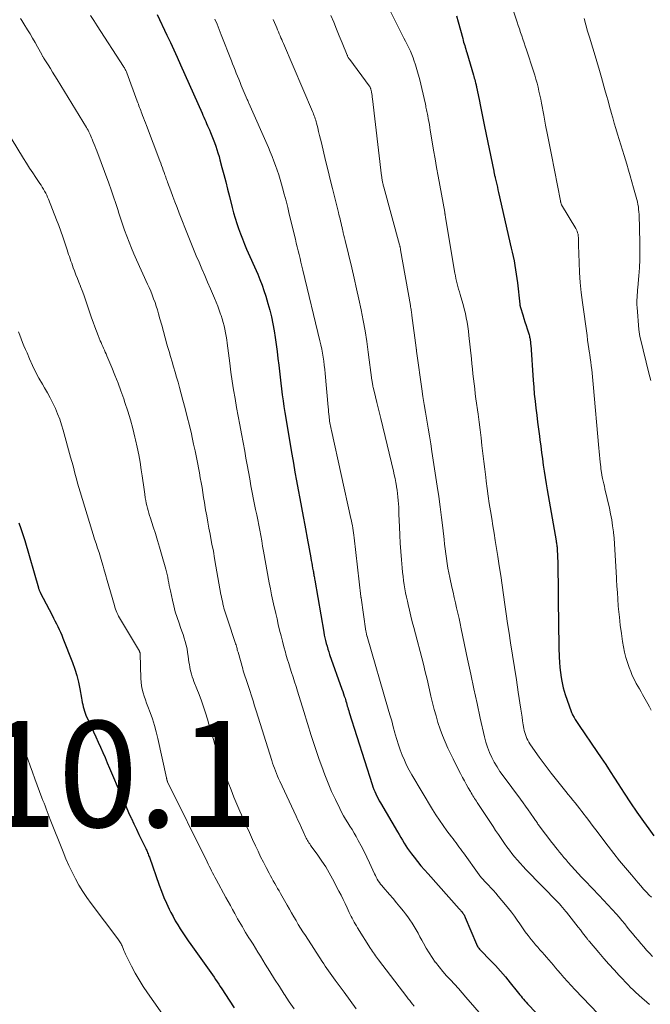
# Model space of a CAD drawing. Units: feet. Extents: x 2030000 to 2035000, y 535000 to 540000.
# Drawn here: x 2030088 to 2030207, y 537779 to 537965 of the extents above; entities that cross this region are included whole.
import ezdxf

# ---------------------------------------------------------------- set-up
doc = ezdxf.new("R2010")
doc.units = ezdxf.units.FT
doc.header["$LTSCALE"] = 100
doc.header["$MEASUREMENT"] = 0
for name, color, linetype, lineweight in [('CONTOUR INDEX', 32, 'Continuous', 25), ('CONTOUR INTERMEDIATE', 40, 'Continuous', 15), ('SPOT ELEVATION', 7, 'Continuous', 15)]:
    doc.layers.add(name, color=color, linetype=linetype, lineweight=lineweight)
doc.styles.add('slant', font='romans.shx', dxfattribs={"oblique": 14.999978})

msp = doc.modelspace()

# ---------------------------------------------------------------- linework, layer by layer
at = {"layer": 'CONTOUR INDEX', "flags": 128}
for points, elevation in [([(2030113.67, 537965.98), (2030115.49, 537962.13), (2030116.15, 537960.73), (2030116.8, 537959.33), (2030117.44, 537957.93), (2030118.07, 537956.52), (2030122.11, 537947.4), (2030122.28, 537947.01), (2030122.46, 537946.61), (2030122.63, 537946.21), (2030122.81, 537945.81), (2030122.98, 537945.42), (2030123.15, 537945.02), (2030123.33, 537944.62), (2030123.5, 537944.22), (2030123.7, 537943.74), (2030123.96, 537943.11), (2030124.21, 537942.47), (2030124.46, 537941.83), (2030124.69, 537941.19), (2030124.91, 537940.54), (2030125.12, 537939.88), (2030125.32, 537939.23), (2030125.5, 537938.57), (2030125.88, 537937.16), (2030126.24, 537935.8), (2030126.6, 537934.43), (2030126.95, 537933.06), (2030127.29, 537931.68), (2030127.8, 537929.59), (2030128.06, 537928.58), (2030128.34, 537927.58), (2030128.66, 537926.59), (2030128.99, 537925.61), (2030129.35, 537924.64), (2030129.73, 537923.67), (2030130.12, 537922.71), (2030130.53, 537921.75), (2030132.62, 537917.03), (2030133.04, 537916.01), (2030133.45, 537914.98), (2030133.81, 537913.94), (2030134.15, 537912.89), (2030134.56, 537911.5), (2030134.92, 537910.23), (2030135.24, 537908.95), (2030135.5, 537907.66), (2030135.74, 537906.36), (2030135.93, 537905.05), (2030136.12, 537903.74), (2030136.28, 537902.43), (2030136.44, 537901.12), (2030136.59, 537899.83), (2030136.71, 537898.72), (2030136.84, 537897.6), (2030136.98, 537896.49), (2030137.12, 537895.38), (2030137.26, 537894.27), (2030137.42, 537893.16), (2030137.59, 537892.05), (2030137.77, 537890.95), (2030139.08, 537883.06), (2030139.37, 537881.39), (2030139.66, 537879.71), (2030139.97, 537878.04), (2030140.28, 537876.36), (2030140.6, 537874.69), (2030140.91, 537873.02), (2030141.23, 537871.34), (2030141.54, 537869.67), (2030142.11, 537866.56), (2030142.23, 537865.89), (2030142.35, 537865.21), (2030142.47, 537864.54), (2030142.59, 537863.87), (2030142.66, 537863.47), (2030142.74, 537863), (2030142.82, 537862.53), (2030142.91, 537862.05), (2030143, 537861.58), (2030143.09, 537861.08), (2030143.13, 537860.86), (2030143.17, 537860.65), (2030143.21, 537860.43), (2030143.25, 537860.21), (2030143.29, 537859.99), (2030143.33, 537859.78), (2030143.37, 537859.56), (2030143.41, 537859.34), (2030145.09, 537849.5), (2030145.19, 537848.96), (2030145.3, 537848.43), (2030145.43, 537847.9), (2030145.56, 537847.37), (2030145.71, 537846.84), (2030145.86, 537846.32), (2030146.03, 537845.8), (2030146.21, 537845.29), (2030148.54, 537838.73), (2030148.69, 537838.31), (2030148.83, 537837.88), (2030148.97, 537837.45), (2030149.11, 537837.03), (2030149.19, 537836.77), (2030149.28, 537836.47), (2030149.37, 537836.17), (2030149.46, 537835.87), (2030149.54, 537835.57), (2030149.63, 537835.27), (2030149.72, 537834.97), (2030149.81, 537834.67), (2030149.9, 537834.38), (2030154.22, 537820.75), (2030154.38, 537820.3), (2030154.54, 537819.85), (2030154.72, 537819.42), (2030154.91, 537818.98), (2030155.12, 537818.55), (2030155.34, 537818.13), (2030155.56, 537817.71), (2030155.8, 537817.3), (2030159.01, 537811.84), (2030159.32, 537811.31), (2030159.64, 537810.78), (2030159.95, 537810.25), (2030160.27, 537809.72), (2030160.6, 537809.19), (2030160.93, 537808.68), (2030161.29, 537808.18), (2030161.66, 537807.68), (2030162.16, 537807.04), (2030162.79, 537806.23), (2030163.44, 537805.44), (2030164.1, 537804.66), (2030164.78, 537803.89), (2030170.67, 537797.33), (2030170.78, 537797.21), (2030170.89, 537797.08), (2030170.99, 537796.96), (2030171.1, 537796.84), (2030171.2, 537796.72), (2030171.3, 537796.59), (2030171.4, 537796.46), (2030171.49, 537796.33), (2030171.5, 537796.31), (2030171.58, 537796.16), (2030171.67, 537796.02), (2030171.74, 537795.86), (2030171.81, 537795.71), (2030173.92, 537790.66), (2030174, 537790.49), (2030174.08, 537790.33), (2030174.18, 537790.17), (2030174.28, 537790.02), (2030174.39, 537789.87), (2030174.51, 537789.73), (2030174.63, 537789.59), (2030174.76, 537789.45), (2030176.52, 537787.66), (2030177.51, 537786.62), (2030178.48, 537785.56), (2030179.41, 537784.47), (2030180.32, 537783.36), (2030181.64, 537781.7), (2030181.88, 537781.4), (2030182.11, 537781.11), (2030182.35, 537780.82), (2030182.58, 537780.53), (2030182.82, 537780.25), (2030183.07, 537779.97), (2030183.32, 537779.69), (2030183.57, 537779.42), (2030185.2, 537777.72)], 980), ([(2030170.14, 537965.74), (2030170.46, 537964.61), (2030171.33, 537961.45), (2030171.42, 537961.12), (2030171.51, 537960.8), (2030171.61, 537960.47), (2030171.71, 537960.14), (2030171.81, 537959.82), (2030171.9, 537959.49), (2030172, 537959.17), (2030172.1, 537958.84), (2030173.35, 537954.57), (2030173.43, 537954.29), (2030173.51, 537954.01), (2030173.59, 537953.72), (2030173.67, 537953.44), (2030173.77, 537953.08), (2030173.8, 537952.98), (2030173.82, 537952.88), (2030173.85, 537952.77), (2030173.87, 537952.67), (2030173.89, 537952.57), (2030173.92, 537952.47), (2030173.94, 537952.37), (2030173.96, 537952.27), (2030174.43, 537949.95), (2030174.69, 537948.68), (2030174.94, 537947.42), (2030175.2, 537946.16), (2030175.46, 537944.9), (2030177.2, 537936.45), (2030177.23, 537936.29), (2030177.26, 537936.13), (2030177.3, 537935.97), (2030177.33, 537935.81), (2030177.36, 537935.65), (2030177.4, 537935.49), (2030177.43, 537935.33), (2030177.47, 537935.17), (2030177.63, 537934.47), (2030177.75, 537933.96), (2030177.87, 537933.45), (2030177.98, 537932.94), (2030178.1, 537932.44), (2030180.51, 537921.96), (2030180.69, 537921.15), (2030180.86, 537920.33), (2030181.02, 537919.51), (2030181.17, 537918.69), (2030181.31, 537917.87), (2030181.44, 537917.04), (2030181.55, 537916.21), (2030181.65, 537915.38), (2030182.1, 537911.34), (2030182.12, 537911.25), (2030182.14, 537911.17), (2030182.17, 537911.02), (2030182.18, 537910.94), (2030182.2, 537910.86), (2030182.22, 537910.79), (2030182.24, 537910.71), (2030182.67, 537909.35), (2030182.88, 537908.68), (2030183.09, 537908.02), (2030183.3, 537907.36), (2030183.51, 537906.69), (2030183.8, 537905.77), (2030183.86, 537905.56), (2030183.92, 537905.36), (2030183.97, 537905.16), (2030184.01, 537904.96), (2030184.04, 537904.82), (2030184.06, 537904.68), (2030184.09, 537904.54), (2030184.11, 537904.41), (2030184.12, 537904.27), (2030184.13, 537904.13), (2030184.14, 537903.99), (2030184.16, 537903.85), (2030184.17, 537903.71), (2030184.62, 537897.04), (2030184.73, 537895.71), (2030184.84, 537894.38), (2030184.98, 537893.06), (2030185.13, 537891.73), (2030185.3, 537890.41), (2030185.47, 537889.09), (2030185.64, 537887.76), (2030185.81, 537886.44), (2030185.91, 537885.76), (2030186.06, 537884.58), (2030186.22, 537883.39), (2030186.38, 537882.21), (2030186.54, 537881.03), (2030186.7, 537879.85), (2030186.88, 537878.67), (2030187.07, 537877.49), (2030187.27, 537876.32), (2030188.95, 537866.73), (2030188.99, 537866.54), (2030189.02, 537866.34), (2030189.05, 537866.14), (2030189.08, 537865.94), (2030189.11, 537865.74), (2030189.14, 537865.54), (2030189.15, 537865.34), (2030189.17, 537865.13), (2030189.19, 537864.69), (2030189.22, 537864.26), (2030189.24, 537863.84), (2030189.25, 537863.41), (2030189.26, 537862.98), (2030189.43, 537850.06), (2030189.44, 537849.63), (2030189.44, 537849.2), (2030189.45, 537848.77), (2030189.45, 537848.34), (2030189.46, 537847.91), (2030189.47, 537847.48), (2030189.48, 537847.05), (2030189.49, 537846.62), (2030189.56, 537844.79), (2030189.61, 537843.82), (2030189.69, 537842.85), (2030189.8, 537841.88), (2030189.94, 537840.92), (2030190.04, 537840.29), (2030190.16, 537839.65), (2030190.3, 537839.01), (2030190.48, 537838.38), (2030190.68, 537837.76), (2030191.79, 537834.54), (2030191.85, 537834.38), (2030191.91, 537834.23), (2030191.98, 537834.08), (2030192.06, 537833.94), (2030192.35, 537833.43), (2030192.58, 537833.04), (2030192.81, 537832.65), (2030193.06, 537832.27), (2030193.31, 537831.89), (2030196.65, 537827.02), (2030197.49, 537825.77), (2030198.33, 537824.51), (2030199.16, 537823.25), (2030199.98, 537821.98), (2030200.66, 537820.92), (2030201.83, 537819.13), (2030203.01, 537817.34), (2030204.22, 537815.58), (2030205.45, 537813.82), (2030206.46, 537812.39), (2030207.42, 537811.06)], 960), ([(2030087.52, 537870.13), (2030087.92, 537869.03), (2030088.29, 537867.92), (2030088.63, 537866.8), (2030091.23, 537857.86), (2030091.27, 537857.74), (2030091.31, 537857.63), (2030091.34, 537857.51), (2030091.39, 537857.4), (2030091.43, 537857.29), (2030091.48, 537857.17), (2030091.53, 537857.07), (2030091.58, 537856.96), (2030093.8, 537852.69), (2030094.07, 537852.16), (2030094.34, 537851.63), (2030094.61, 537851.1), (2030094.88, 537850.56), (2030095.14, 537850.03), (2030095.39, 537849.49), (2030095.63, 537848.94), (2030095.85, 537848.39), (2030097.65, 537843.75), (2030098.09, 537842.54), (2030098.47, 537841.31), (2030098.78, 537840.06), (2030099.04, 537838.8), (2030099.35, 537837.08), (2030099.42, 537836.66), (2030099.5, 537836.25), (2030099.59, 537835.84), (2030099.68, 537835.44), (2030099.78, 537835.03), (2030099.9, 537834.63), (2030100.04, 537834.24), (2030100.2, 537833.86), (2030101.17, 537831.69), (2030101.61, 537830.71), (2030102.05, 537829.73), (2030102.49, 537828.76), (2030102.93, 537827.78), (2030103.37, 537826.81), (2030103.8, 537825.83), (2030104.23, 537824.85), (2030104.65, 537823.86), (2030106.85, 537818.67), (2030107.31, 537817.6), (2030107.78, 537816.54), (2030108.26, 537815.48), (2030108.74, 537814.43), (2030108.78, 537814.34), (2030109.25, 537813.33), (2030109.73, 537812.32), (2030110.21, 537811.32), (2030110.7, 537810.32), (2030111.49, 537808.72), (2030111.58, 537808.52), (2030111.68, 537808.31), (2030111.77, 537808.1), (2030111.85, 537807.89), (2030111.93, 537807.68), (2030112.01, 537807.47), (2030112.09, 537807.25), (2030112.17, 537807.04), (2030114.03, 537801.78), (2030114.46, 537800.62), (2030114.91, 537799.48), (2030115.41, 537798.36), (2030115.93, 537797.25), (2030116.23, 537796.65), (2030116.64, 537795.85), (2030117.07, 537795.06), (2030117.53, 537794.29), (2030118, 537793.53), (2030118.5, 537792.78), (2030119, 537792.04), (2030119.51, 537791.3), (2030120.03, 537790.56), (2030123.47, 537785.74), (2030123.77, 537785.31), (2030124.08, 537784.87), (2030124.38, 537784.43), (2030124.67, 537783.99), (2030124.96, 537783.55), (2030125.26, 537783.11), (2030125.55, 537782.66), (2030125.84, 537782.22), (2030127.22, 537780.11), (2030128.2, 537778.62)], 1000)]:
    msp.add_lwpolyline(points, dxfattribs=dict(at, elevation=elevation))
at = {"layer": 'CONTOUR INTERMEDIATE', "flags": 128}
for points, elevation in [([(2030178.37, 537974.31), (2030181.6, 537964.58), (2030181.82, 537963.93), (2030182.04, 537963.27), (2030182.26, 537962.62), (2030182.49, 537961.97), (2030182.71, 537961.32), (2030182.93, 537960.66), (2030183.15, 537960.01), (2030183.37, 537959.36), (2030184.7, 537955.32), (2030184.94, 537954.58), (2030185.16, 537953.83), (2030185.36, 537953.08), (2030185.55, 537952.32), (2030185.73, 537951.56), (2030185.9, 537950.8), (2030186.05, 537950.04), (2030186.2, 537949.27), (2030186.62, 537947.04), (2030186.98, 537945.16), (2030187.34, 537943.28), (2030187.7, 537941.4), (2030188.07, 537939.52), (2030189.79, 537930.84), (2030189.8, 537930.75), (2030189.82, 537930.66), (2030189.84, 537930.58), (2030189.87, 537930.49), (2030189.9, 537930.35), (2030189.91, 537930.34), (2030189.91, 537930.32), (2030189.92, 537930.3), (2030189.92, 537930.28), (2030189.95, 537930.2), (2030189.99, 537930.09), (2030192.66, 537925.64), (2030192.8, 537925.38), (2030192.92, 537925.11), (2030193.02, 537924.83), (2030193.1, 537924.55), (2030193.12, 537924.45), (2030193.16, 537924.21), (2030193.19, 537923.97), (2030193.2, 537923.73), (2030193.2, 537923.49), (2030193.19, 537923.24), (2030193.19, 537923), (2030193.19, 537922.75), (2030193.19, 537922.51), (2030193.29, 537919.22), (2030193.37, 537917.33), (2030193.5, 537915.44), (2030193.69, 537913.56), (2030193.92, 537911.69), (2030194.8, 537905.43), (2030194.92, 537904.6), (2030195.03, 537903.77), (2030195.16, 537902.94), (2030195.28, 537902.11), (2030195.32, 537901.85), (2030195.42, 537901.16), (2030195.51, 537900.46), (2030195.6, 537899.76), (2030195.68, 537899.06), (2030195.75, 537898.36), (2030195.82, 537897.66), (2030195.88, 537896.96), (2030195.95, 537896.26), (2030197.02, 537884.21), (2030197.08, 537883.55), (2030197.14, 537882.9), (2030197.21, 537882.24), (2030197.28, 537881.58), (2030197.39, 537880.66), (2030197.41, 537880.47), (2030197.43, 537880.27), (2030197.46, 537880.07), (2030197.49, 537879.87), (2030197.52, 537879.68), (2030197.55, 537879.48), (2030197.59, 537879.28), (2030197.62, 537879.09), (2030197.75, 537878.49), (2030197.86, 537877.99), (2030197.97, 537877.5), (2030198.08, 537877.01), (2030198.19, 537876.51), (2030199.02, 537872.9), (2030199.25, 537871.79), (2030199.46, 537870.68), (2030199.64, 537869.55), (2030199.79, 537868.43), (2030199.8, 537868.29), (2030199.91, 537867.23), (2030200.01, 537866.17), (2030200.08, 537865.1), (2030200.14, 537864.04), (2030200.19, 537862.97), (2030200.24, 537861.9), (2030200.29, 537860.84), (2030200.35, 537859.77), (2030200.37, 537859.43), (2030200.45, 537858.2), (2030200.53, 537856.96), (2030200.62, 537855.73), (2030200.71, 537854.49), (2030200.76, 537853.87), (2030200.91, 537852.34), (2030201.07, 537850.8), (2030201.28, 537849.28), (2030201.52, 537847.76), (2030201.69, 537846.72), (2030201.89, 537845.73), (2030202.13, 537844.74), (2030202.43, 537843.77), (2030202.76, 537842.82), (2030203.06, 537842.06), (2030203.29, 537841.49), (2030203.54, 537840.94), (2030203.81, 537840.39), (2030204.1, 537839.85), (2030204.4, 537839.32), (2030204.7, 537838.79), (2030205, 537838.25), (2030205.3, 537837.72), (2030206.28, 537835.97), (2030206.6, 537835.39), (2030206.91, 537834.82)], 956), ([(2030156.35, 537969.25), (2030159.59, 537962.8), (2030159.9, 537962.18), (2030160.22, 537961.57), (2030160.53, 537960.95), (2030160.85, 537960.33), (2030161.16, 537959.71), (2030161.45, 537959.09), (2030161.72, 537958.45), (2030161.97, 537957.8), (2030162.12, 537957.39), (2030162.42, 537956.53), (2030162.7, 537955.66), (2030162.94, 537954.78), (2030163.16, 537953.9), (2030164.28, 537949.06), (2030164.34, 537948.79), (2030164.4, 537948.53), (2030164.46, 537948.26), (2030164.52, 537947.99), (2030164.58, 537947.73), (2030164.63, 537947.46), (2030164.69, 537947.19), (2030164.74, 537946.92), (2030164.84, 537946.36), (2030164.94, 537945.82), (2030165.03, 537945.27), (2030165.12, 537944.72), (2030165.21, 537944.17), (2030165.56, 537942.01), (2030165.83, 537940.39), (2030166.11, 537938.76), (2030166.39, 537937.14), (2030166.68, 537935.52), (2030167.93, 537928.71), (2030167.94, 537928.64), (2030167.95, 537928.56), (2030167.96, 537928.49), (2030167.98, 537928.42), (2030167.99, 537928.35), (2030168, 537928.28), (2030168.01, 537928.21), (2030168.02, 537928.14), (2030168.03, 537928.1), (2030168.04, 537928.01), (2030168.06, 537927.91), (2030168.07, 537927.82), (2030168.09, 537927.73), (2030169.86, 537917.21), (2030169.96, 537916.7), (2030170.06, 537916.19), (2030170.17, 537915.68), (2030170.29, 537915.18), (2030170.42, 537914.67), (2030170.55, 537914.17), (2030170.7, 537913.67), (2030170.85, 537913.17), (2030171.18, 537912.09), (2030171.41, 537911.28), (2030171.63, 537910.46), (2030171.83, 537909.63), (2030172.01, 537908.8), (2030172.16, 537907.97), (2030172.3, 537907.13), (2030172.41, 537906.29), (2030172.51, 537905.45), (2030172.97, 537901.04), (2030173.07, 537900.1), (2030173.17, 537899.16), (2030173.27, 537898.22), (2030173.38, 537897.29), (2030173.48, 537896.35), (2030173.6, 537895.41), (2030173.71, 537894.47), (2030173.83, 537893.54), (2030174.22, 537890.59), (2030174.42, 537889.12), (2030174.6, 537887.64), (2030174.79, 537886.16), (2030174.97, 537884.68), (2030175.14, 537883.2), (2030175.32, 537881.72), (2030175.5, 537880.24), (2030175.67, 537878.76), (2030175.77, 537877.99), (2030175.95, 537876.58), (2030176.14, 537875.18), (2030176.35, 537873.77), (2030176.57, 537872.37), (2030176.8, 537870.97), (2030177.03, 537869.57), (2030177.25, 537868.17), (2030177.48, 537866.77), (2030177.96, 537863.8), (2030178.24, 537861.99), (2030178.52, 537860.18), (2030178.78, 537858.37), (2030179.03, 537856.56), (2030179.27, 537854.75), (2030179.53, 537852.94), (2030179.8, 537851.13), (2030180.08, 537849.32), (2030180.38, 537847.47), (2030180.74, 537845.14), (2030181.11, 537842.82), (2030181.47, 537840.49), (2030181.82, 537838.16), (2030182.31, 537834.97), (2030182.42, 537834.24), (2030182.54, 537833.5), (2030182.65, 537832.77), (2030182.77, 537832.03), (2030182.89, 537831.34), (2030182.96, 537830.96), (2030183.05, 537830.58), (2030183.17, 537830.2), (2030183.29, 537829.83), (2030183.44, 537829.47), (2030183.61, 537829.11), (2030183.8, 537828.77), (2030184.01, 537828.44), (2030185.01, 537826.99), (2030185.74, 537825.95), (2030186.49, 537824.92), (2030187.26, 537823.9), (2030188.05, 537822.9), (2030190.83, 537819.44), (2030191.26, 537818.91), (2030191.69, 537818.37), (2030192.13, 537817.83), (2030192.56, 537817.29), (2030192.99, 537816.75), (2030193.42, 537816.21), (2030193.84, 537815.66), (2030194.26, 537815.11), (2030194.44, 537814.88), (2030194.95, 537814.21), (2030195.46, 537813.54), (2030195.97, 537812.87), (2030196.47, 537812.21), (2030198.78, 537809.15), (2030199.86, 537807.77), (2030200.94, 537806.39), (2030202.06, 537805.04), (2030203.19, 537803.7), (2030204.46, 537802.22), (2030204.97, 537801.63), (2030205.49, 537801.05), (2030206.02, 537800.48), (2030206.56, 537799.92), (2030206.96, 537799.52)], 964), ([(2030101.07, 537965.83), (2030101.71, 537964.84), (2030102.34, 537963.85), (2030107.28, 537956.21), (2030107.37, 537956.07), (2030107.46, 537955.92), (2030107.54, 537955.77), (2030107.62, 537955.62), (2030107.7, 537955.47), (2030107.77, 537955.31), (2030107.83, 537955.16), (2030107.89, 537955), (2030109.89, 537949.63), (2030110, 537949.34), (2030110.1, 537949.06), (2030110.21, 537948.77), (2030110.31, 537948.49), (2030110.42, 537948.2), (2030110.53, 537947.91), (2030110.63, 537947.63), (2030110.74, 537947.34), (2030110.88, 537946.97), (2030111.06, 537946.49), (2030111.24, 537946.02), (2030111.42, 537945.55), (2030111.6, 537945.07), (2030114.15, 537938.38), (2030114.31, 537937.95), (2030114.47, 537937.52), (2030114.63, 537937.08), (2030114.79, 537936.65), (2030114.94, 537936.23), (2030115.02, 537936), (2030115.1, 537935.77), (2030115.19, 537935.54), (2030115.27, 537935.31), (2030115.35, 537935.08), (2030115.43, 537934.85), (2030115.52, 537934.62), (2030115.6, 537934.39), (2030116.22, 537932.74), (2030116.61, 537931.69), (2030117.01, 537930.64), (2030117.41, 537929.59), (2030117.82, 537928.54), (2030119.48, 537924.27), (2030119.98, 537923.01), (2030120.49, 537921.75), (2030121.01, 537920.5), (2030121.55, 537919.26), (2030122.09, 537918.01), (2030122.63, 537916.77), (2030123.17, 537915.52), (2030123.7, 537914.27), (2030124.46, 537912.5), (2030124.77, 537911.75), (2030125.07, 537911), (2030125.35, 537910.24), (2030125.63, 537909.48), (2030125.72, 537909.22), (2030125.93, 537908.58), (2030126.12, 537907.94), (2030126.29, 537907.29), (2030126.44, 537906.64), (2030126.57, 537905.98), (2030126.69, 537905.32), (2030126.79, 537904.66), (2030126.88, 537903.99), (2030127.34, 537900.21), (2030127.56, 537898.54), (2030127.8, 537896.87), (2030128.07, 537895.21), (2030128.35, 537893.55), (2030128.65, 537891.89), (2030128.95, 537890.24), (2030129.25, 537888.58), (2030129.56, 537886.92), (2030130.17, 537883.64), (2030130.41, 537882.34), (2030130.65, 537881.04), (2030130.88, 537879.74), (2030131.12, 537878.44), (2030131.35, 537877.13), (2030131.6, 537875.84), (2030131.85, 537874.55), (2030132.11, 537873.26), (2030132.24, 537872.65), (2030132.44, 537871.66), (2030132.63, 537870.68), (2030132.82, 537869.69), (2030133.01, 537868.71), (2030133.2, 537867.72), (2030133.38, 537866.73), (2030133.56, 537865.74), (2030133.74, 537864.76), (2030134.82, 537858.83), (2030135.03, 537857.69), (2030135.26, 537856.54), (2030135.5, 537855.4), (2030135.75, 537854.26), (2030135.79, 537854.09), (2030136.03, 537853.04), (2030136.27, 537851.99), (2030136.52, 537850.94), (2030136.77, 537849.88), (2030137.03, 537848.84), (2030137.3, 537847.79), (2030137.58, 537846.75), (2030137.86, 537845.71), (2030137.96, 537845.38), (2030138.21, 537844.5), (2030138.48, 537843.62), (2030138.75, 537842.74), (2030139.03, 537841.87), (2030139.31, 537841), (2030139.59, 537840.13), (2030139.86, 537839.25), (2030140.14, 537838.37), (2030141.31, 537834.54), (2030142.02, 537832.26), (2030142.75, 537829.99), (2030143.5, 537827.73), (2030144.26, 537825.48), (2030144.71, 537824.18), (2030145.29, 537822.59), (2030145.91, 537821.01), (2030146.59, 537819.45), (2030147.31, 537817.91), (2030148.13, 537816.24), (2030148.47, 537815.55), (2030148.84, 537814.88), (2030149.22, 537814.22), (2030149.62, 537813.56), (2030150.03, 537812.91), (2030150.43, 537812.26), (2030150.83, 537811.6), (2030151.21, 537810.93), (2030151.62, 537810.22), (2030152.19, 537809.18), (2030152.74, 537808.14), (2030153.25, 537807.08), (2030153.75, 537806.01), (2030154.67, 537803.94), (2030154.84, 537803.6), (2030155.01, 537803.27), (2030155.19, 537802.94), (2030155.39, 537802.61), (2030155.6, 537802.3), (2030155.82, 537801.99), (2030156.05, 537801.7), (2030156.3, 537801.41), (2030157.5, 537800.03), (2030158.17, 537799.25), (2030158.84, 537798.47), (2030159.49, 537797.67), (2030160.13, 537796.86), (2030160.5, 537796.4), (2030160.94, 537795.81), (2030161.37, 537795.22), (2030161.78, 537794.6), (2030162.17, 537793.98), (2030162.54, 537793.35), (2030162.91, 537792.71), (2030163.26, 537792.06), (2030163.61, 537791.41), (2030163.91, 537790.84), (2030164.42, 537789.92), (2030164.97, 537789.01), (2030165.55, 537788.14), (2030166.16, 537787.27), (2030166.2, 537787.23), (2030166.87, 537786.37), (2030167.56, 537785.52), (2030168.27, 537784.7), (2030169.01, 537783.9), (2030169.77, 537783.09), (2030170.51, 537782.28), (2030171.23, 537781.47), (2030171.95, 537780.64), (2030175.29, 537776.76)], 984), ([(2030146.45, 537965.82), (2030146.97, 537964.54), (2030147.5, 537963.26), (2030148.03, 537961.97), (2030148.55, 537960.69), (2030149.51, 537958.35), (2030149.56, 537958.24), (2030149.61, 537958.13), (2030149.67, 537958.01), (2030149.73, 537957.9), (2030149.79, 537957.8), (2030149.86, 537957.69), (2030149.93, 537957.59), (2030150, 537957.49), (2030153.66, 537952.57), (2030153.73, 537952.48), (2030153.79, 537952.38), (2030153.84, 537952.28), (2030153.9, 537952.18), (2030153.94, 537952.07), (2030153.98, 537951.96), (2030154.01, 537951.85), (2030154.03, 537951.74), (2030154.1, 537951.35), (2030154.16, 537951.03), (2030154.21, 537950.72), (2030154.25, 537950.41), (2030154.29, 537950.1), (2030156.03, 537935.58), (2030156.05, 537935.4), (2030156.07, 537935.22), (2030156.09, 537935.05), (2030156.12, 537934.87), (2030156.14, 537934.7), (2030156.17, 537934.52), (2030156.21, 537934.35), (2030156.24, 537934.17), (2030156.25, 537934.15), (2030156.29, 537933.97), (2030156.33, 537933.79), (2030156.38, 537933.61), (2030156.43, 537933.43), (2030159.41, 537922.56), (2030159.43, 537922.46), (2030159.46, 537922.36), (2030159.48, 537922.26), (2030159.5, 537922.15), (2030159.51, 537922.12), (2030159.54, 537921.99), (2030159.56, 537921.87), (2030159.58, 537921.75), (2030159.6, 537921.63), (2030161.45, 537911.1), (2030161.49, 537910.87), (2030161.53, 537910.64), (2030161.57, 537910.41), (2030161.61, 537910.18), (2030161.65, 537909.95), (2030161.68, 537909.72), (2030161.72, 537909.49), (2030161.75, 537909.25), (2030162.55, 537903.16), (2030162.55, 537903.14), (2030162.56, 537903.11), (2030162.56, 537903.09), (2030162.56, 537903.06), (2030162.57, 537902.97), (2030162.57, 537902.94), (2030162.57, 537902.92), (2030162.57, 537902.89), (2030162.58, 537902.87), (2030162.6, 537902.63), (2030162.62, 537902.49), (2030162.63, 537902.35), (2030162.65, 537902.21), (2030162.67, 537902.06), (2030163.62, 537895.42), (2030163.83, 537893.93), (2030164.06, 537892.45), (2030164.31, 537890.97), (2030164.56, 537889.49), (2030164.82, 537888.01), (2030165.06, 537886.52), (2030165.3, 537885.04), (2030165.53, 537883.56), (2030166.53, 537877.07), (2030166.81, 537875.1), (2030167.09, 537873.12), (2030167.33, 537871.14), (2030167.56, 537869.15), (2030167.8, 537867), (2030167.9, 537866.09), (2030168.01, 537865.19), (2030168.13, 537864.28), (2030168.26, 537863.38), (2030168.4, 537862.48), (2030168.55, 537861.59), (2030168.73, 537860.69), (2030168.91, 537859.8), (2030169.3, 537858.01), (2030169.51, 537857.02), (2030169.73, 537856.04), (2030169.96, 537855.06), (2030170.19, 537854.08), (2030170.42, 537853.09), (2030170.64, 537852.11), (2030170.85, 537851.13), (2030171.06, 537850.14), (2030172.26, 537844.38), (2030172.84, 537841.6), (2030173.43, 537838.82), (2030174.03, 537836.05), (2030174.65, 537833.28), (2030175.43, 537829.74), (2030175.7, 537828.75), (2030176, 537827.78), (2030176.38, 537826.83), (2030176.81, 537825.89), (2030177.3, 537824.99), (2030177.81, 537824.1), (2030178.37, 537823.24), (2030178.96, 537822.4), (2030182.24, 537817.98), (2030182.72, 537817.32), (2030183.2, 537816.66), (2030183.67, 537816), (2030184.14, 537815.34), (2030184.83, 537814.35), (2030184.95, 537814.17), (2030185.06, 537814), (2030185.18, 537813.83), (2030185.3, 537813.66), (2030185.42, 537813.48), (2030185.54, 537813.31), (2030185.67, 537813.14), (2030185.79, 537812.97), (2030188.16, 537809.85), (2030188.51, 537809.39), (2030188.86, 537808.93), (2030189.22, 537808.48), (2030189.59, 537808.03), (2030189.64, 537807.96), (2030190.04, 537807.48), (2030190.45, 537807), (2030190.85, 537806.53), (2030191.27, 537806.07), (2030193.79, 537803.27), (2030193.95, 537803.1), (2030194.11, 537802.93), (2030194.27, 537802.76), (2030194.43, 537802.59), (2030197.11, 537799.83), (2030197.93, 537798.97), (2030198.75, 537798.1), (2030199.55, 537797.21), (2030200.35, 537796.32), (2030200.87, 537795.72), (2030201.39, 537795.12), (2030201.91, 537794.5), (2030202.41, 537793.89), (2030202.91, 537793.26), (2030203.41, 537792.64), (2030203.92, 537792.01), (2030204.43, 537791.4), (2030204.94, 537790.79), (2030204.96, 537790.76), (2030205.5, 537790.14), (2030206.05, 537789.53), (2030206.61, 537788.94), (2030207.17, 537788.35)], 968), ([(2030087.85, 537965.23), (2030088.07, 537964.89), (2030088.28, 537964.56), (2030088.5, 537964.22), (2030089.17, 537963.14), (2030089.65, 537962.34), (2030090.13, 537961.53), (2030090.59, 537960.72), (2030091.05, 537959.91), (2030091.84, 537958.47), (2030091.9, 537958.37), (2030091.95, 537958.27), (2030092.01, 537958.17), (2030092.07, 537958.07), (2030092.13, 537957.96), (2030092.19, 537957.86), (2030092.25, 537957.77), (2030092.31, 537957.67), (2030093.05, 537956.5), (2030093.48, 537955.81), (2030093.91, 537955.12), (2030094.34, 537954.44), (2030094.76, 537953.75), (2030100.3, 537944.72), (2030100.46, 537944.45), (2030100.61, 537944.18), (2030100.75, 537943.9), (2030100.89, 537943.62), (2030101.02, 537943.34), (2030101.15, 537943.05), (2030101.27, 537942.76), (2030101.39, 537942.47), (2030101.52, 537942.13), (2030101.7, 537941.67), (2030101.88, 537941.21), (2030102.06, 537940.74), (2030102.24, 537940.28), (2030104.51, 537934.2), (2030104.98, 537932.92), (2030105.43, 537931.64), (2030105.86, 537930.35), (2030106.27, 537929.05), (2030106.36, 537928.75), (2030106.72, 537927.6), (2030107.1, 537926.45), (2030107.49, 537925.31), (2030107.9, 537924.18), (2030108.33, 537923.05), (2030108.78, 537921.94), (2030109.25, 537920.83), (2030109.74, 537919.73), (2030111.84, 537915.16), (2030112.14, 537914.48), (2030112.44, 537913.79), (2030112.71, 537913.1), (2030112.98, 537912.4), (2030113.24, 537911.7), (2030113.48, 537911), (2030113.7, 537910.29), (2030113.9, 537909.57), (2030114.17, 537908.62), (2030114.5, 537907.43), (2030114.83, 537906.23), (2030115.16, 537905.04), (2030115.5, 537903.85), (2030115.62, 537903.4), (2030115.9, 537902.43), (2030116.18, 537901.47), (2030116.47, 537900.5), (2030116.75, 537899.54), (2030117.04, 537898.57), (2030117.32, 537897.61), (2030117.6, 537896.64), (2030117.87, 537895.67), (2030118.52, 537893.28), (2030118.94, 537891.69), (2030119.34, 537890.1), (2030119.73, 537888.5), (2030120.1, 537886.9), (2030120.26, 537886.2), (2030120.53, 537884.94), (2030120.8, 537883.69), (2030121.06, 537882.43), (2030121.3, 537881.17), (2030121.43, 537880.5), (2030121.61, 537879.57), (2030121.78, 537878.64), (2030121.94, 537877.71), (2030122.11, 537876.78), (2030122.26, 537875.84), (2030122.42, 537874.91), (2030122.57, 537873.97), (2030122.73, 537873.04), (2030122.8, 537872.6), (2030123, 537871.44), (2030123.2, 537870.28), (2030123.41, 537869.13), (2030123.63, 537867.98), (2030123.72, 537867.52), (2030123.99, 537866.13), (2030124.25, 537864.75), (2030124.5, 537863.37), (2030124.75, 537861.98), (2030125.69, 537856.62), (2030125.77, 537856.18), (2030125.86, 537855.75), (2030125.95, 537855.32), (2030126.04, 537854.88), (2030126.06, 537854.79), (2030126.15, 537854.41), (2030126.25, 537854.03), (2030126.36, 537853.65), (2030126.48, 537853.28), (2030126.6, 537852.9), (2030126.73, 537852.53), (2030126.85, 537852.16), (2030126.97, 537851.79), (2030128.39, 537847.54), (2030128.46, 537847.32), (2030128.53, 537847.09), (2030128.6, 537846.86), (2030128.66, 537846.63), (2030128.72, 537846.4), (2030128.78, 537846.18), (2030128.84, 537845.95), (2030128.91, 537845.72), (2030129.79, 537842.58), (2030129.9, 537842.21), (2030130.01, 537841.84), (2030130.13, 537841.47), (2030130.25, 537841.1), (2030130.37, 537840.74), (2030130.49, 537840.37), (2030130.61, 537840.01), (2030130.74, 537839.64), (2030131.12, 537838.47), (2030131.43, 537837.51), (2030131.74, 537836.56), (2030132.04, 537835.61), (2030132.34, 537834.65), (2030135.27, 537825.31), (2030135.43, 537824.81), (2030135.6, 537824.32), (2030135.78, 537823.83), (2030135.97, 537823.34), (2030136.16, 537822.85), (2030136.36, 537822.37), (2030136.57, 537821.89), (2030136.79, 537821.42), (2030139.89, 537814.77), (2030140.23, 537814.05), (2030140.56, 537813.33), (2030140.9, 537812.6), (2030141.23, 537811.88), (2030141.67, 537810.91), (2030141.79, 537810.67), (2030141.91, 537810.44), (2030142.03, 537810.21), (2030142.16, 537809.99), (2030142.3, 537809.77), (2030142.45, 537809.55), (2030142.59, 537809.33), (2030142.74, 537809.12), (2030143.99, 537807.41), (2030144.74, 537806.33), (2030145.46, 537805.23), (2030146.13, 537804.1), (2030146.77, 537802.95), (2030147.97, 537800.67), (2030148.37, 537799.88), (2030148.76, 537799.1), (2030149.14, 537798.3), (2030149.51, 537797.5), (2030149.9, 537796.65), (2030150.07, 537796.27), (2030150.25, 537795.9), (2030150.44, 537795.54), (2030150.63, 537795.18), (2030150.83, 537794.82), (2030151.04, 537794.46), (2030151.25, 537794.11), (2030151.47, 537793.76), (2030153.95, 537789.84), (2030154.13, 537789.56), (2030154.3, 537789.29), (2030154.48, 537789.02), (2030154.66, 537788.74), (2030154.84, 537788.47), (2030155.03, 537788.2), (2030155.22, 537787.94), (2030155.42, 537787.68), (2030160.78, 537780.69), (2030161.05, 537780.34), (2030161.32, 537780), (2030161.6, 537779.66), (2030161.88, 537779.32), (2030162.17, 537778.99)], 988), ([(2030124.55, 537965.15), (2030124.96, 537964.16), (2030125.36, 537963.16), (2030125.75, 537962.17), (2030127.66, 537957.28), (2030127.88, 537956.69), (2030128.11, 537956.11), (2030128.34, 537955.52), (2030128.57, 537954.94), (2030128.81, 537954.36), (2030129.04, 537953.78), (2030129.29, 537953.2), (2030129.53, 537952.62), (2030130.66, 537949.98), (2030130.74, 537949.8), (2030130.82, 537949.62), (2030130.9, 537949.43), (2030130.98, 537949.25), (2030134.64, 537940.91), (2030135, 537940.07), (2030135.35, 537939.22), (2030135.68, 537938.37), (2030136, 537937.51), (2030136.31, 537936.65), (2030136.6, 537935.78), (2030136.87, 537934.91), (2030137.12, 537934.03), (2030137.31, 537933.32), (2030137.65, 537932.09), (2030137.97, 537930.85), (2030138.29, 537929.6), (2030138.59, 537928.36), (2030139.74, 537923.6), (2030139.91, 537922.88), (2030140.09, 537922.15), (2030140.27, 537921.43), (2030140.44, 537920.71), (2030140.62, 537919.98), (2030140.8, 537919.26), (2030140.97, 537918.54), (2030141.15, 537917.81), (2030144.38, 537904.43), (2030144.55, 537903.67), (2030144.71, 537902.91), (2030144.85, 537902.15), (2030144.98, 537901.38), (2030145.1, 537900.61), (2030145.2, 537899.83), (2030145.29, 537899.06), (2030145.36, 537898.28), (2030145.93, 537891.95), (2030145.97, 537891.51), (2030146.01, 537891.06), (2030146.06, 537890.62), (2030146.1, 537890.18), (2030146.13, 537889.9), (2030146.17, 537889.6), (2030146.21, 537889.3), (2030146.25, 537889), (2030146.3, 537888.7), (2030146.35, 537888.4), (2030146.41, 537888.11), (2030146.47, 537887.81), (2030146.54, 537887.51), (2030150.23, 537870.95), (2030150.33, 537870.5), (2030150.42, 537870.05), (2030150.5, 537869.6), (2030150.58, 537869.14), (2030150.65, 537868.69), (2030150.72, 537868.23), (2030150.78, 537867.78), (2030150.83, 537867.32), (2030152.1, 537856.25), (2030152.11, 537856.18), (2030152.12, 537856.11), (2030152.13, 537856.04), (2030152.14, 537855.97), (2030153.07, 537849.67), (2030153.09, 537849.57), (2030153.11, 537849.47), (2030153.12, 537849.36), (2030153.14, 537849.26), (2030153.17, 537849.05), (2030153.19, 537849), (2030153.22, 537848.9), (2030153.24, 537848.84), (2030153.26, 537848.79), (2030153.27, 537848.74), (2030153.29, 537848.69), (2030157.27, 537834.99), (2030157.6, 537833.88), (2030157.92, 537832.76), (2030158.23, 537831.64), (2030158.54, 537830.51), (2030158.6, 537830.29), (2030158.89, 537829.28), (2030159.2, 537828.28), (2030159.54, 537827.3), (2030159.91, 537826.32), (2030160.31, 537825.36), (2030160.74, 537824.41), (2030161.22, 537823.48), (2030161.74, 537822.58), (2030165.64, 537816.06), (2030166.28, 537815.03), (2030166.94, 537814.02), (2030167.62, 537813.03), (2030168.33, 537812.06), (2030169.22, 537810.87), (2030169.5, 537810.5), (2030169.78, 537810.12), (2030170.07, 537809.75), (2030170.35, 537809.38), (2030170.63, 537809.01), (2030170.92, 537808.63), (2030171.19, 537808.25), (2030171.47, 537807.88), (2030174.46, 537803.74), (2030174.58, 537803.57), (2030174.71, 537803.4), (2030174.84, 537803.24), (2030174.97, 537803.08), (2030175.1, 537802.93), (2030175.24, 537802.77), (2030175.38, 537802.62), (2030175.52, 537802.47), (2030176.19, 537801.77), (2030176.66, 537801.27), (2030177.13, 537800.76), (2030177.59, 537800.25), (2030178.04, 537799.73), (2030179.43, 537798.09), (2030180, 537797.39), (2030180.55, 537796.68), (2030181.08, 537795.95), (2030181.59, 537795.21), (2030182.1, 537794.46), (2030182.61, 537793.72), (2030183.15, 537793), (2030183.7, 537792.28), (2030184.28, 537791.53), (2030184.68, 537791.04), (2030185.08, 537790.55), (2030185.5, 537790.07), (2030185.92, 537789.6), (2030186.35, 537789.13), (2030186.77, 537788.66), (2030187.18, 537788.18), (2030187.59, 537787.7), (2030187.61, 537787.67), (2030188.03, 537787.18), (2030188.45, 537786.68), (2030188.87, 537786.19), (2030189.29, 537785.69), (2030189.78, 537785.13), (2030190.45, 537784.36), (2030191.13, 537783.6), (2030191.83, 537782.85), (2030192.53, 537782.1), (2030196.9, 537777.52)], 976), ([(2030135.55, 537965.05), (2030135.8, 537964.48), (2030136.04, 537963.9), (2030136.21, 537963.51), (2030136.37, 537963.13), (2030136.53, 537962.76), (2030136.69, 537962.38), (2030136.84, 537962.01), (2030137, 537961.63), (2030137.16, 537961.26), (2030137.32, 537960.89), (2030137.48, 537960.51), (2030142.96, 537947.72), (2030143.07, 537947.45), (2030143.18, 537947.18), (2030143.29, 537946.9), (2030143.39, 537946.62), (2030143.49, 537946.34), (2030143.58, 537946.06), (2030143.66, 537945.77), (2030143.74, 537945.49), (2030143.95, 537944.63), (2030144.12, 537943.92), (2030144.3, 537943.2), (2030144.47, 537942.49), (2030144.64, 537941.77), (2030145.1, 537939.86), (2030145.51, 537938.19), (2030145.92, 537936.52), (2030146.33, 537934.85), (2030146.74, 537933.18), (2030147.87, 537928.68), (2030147.97, 537928.27), (2030148.07, 537927.86), (2030148.17, 537927.45), (2030148.27, 537927.04), (2030148.36, 537926.63), (2030148.46, 537926.22), (2030148.56, 537925.81), (2030148.65, 537925.39), (2030148.68, 537925.28), (2030148.79, 537924.81), (2030148.9, 537924.34), (2030149.01, 537923.87), (2030149.13, 537923.4), (2030150.38, 537918.21), (2030150.85, 537916.24), (2030151.3, 537914.26), (2030151.73, 537912.28), (2030152.15, 537910.3), (2030152.54, 537908.31), (2030152.9, 537906.32), (2030153.22, 537904.32), (2030153.5, 537902.31), (2030154.19, 537897.03), (2030154.22, 537896.83), (2030154.25, 537896.64), (2030154.27, 537896.45), (2030154.3, 537896.26), (2030154.34, 537896.06), (2030154.37, 537895.87), (2030154.41, 537895.68), (2030154.46, 537895.49), (2030154.87, 537893.86), (2030155.11, 537892.85), (2030155.36, 537891.84), (2030155.61, 537890.83), (2030155.85, 537889.83), (2030158.26, 537879.86), (2030158.42, 537879.16), (2030158.57, 537878.46), (2030158.71, 537877.76), (2030158.84, 537877.05), (2030158.86, 537876.92), (2030158.96, 537876.28), (2030159.04, 537875.64), (2030159.11, 537875), (2030159.17, 537874.35), (2030159.21, 537873.7), (2030159.24, 537873.06), (2030159.28, 537872.41), (2030159.3, 537871.76), (2030159.39, 537869.38), (2030159.46, 537867.82), (2030159.55, 537866.26), (2030159.66, 537864.7), (2030159.78, 537863.14), (2030159.92, 537861.61), (2030159.99, 537860.82), (2030160.08, 537860.03), (2030160.18, 537859.25), (2030160.3, 537858.46), (2030160.42, 537857.68), (2030160.56, 537856.9), (2030160.72, 537856.13), (2030160.88, 537855.35), (2030161.03, 537854.72), (2030161.28, 537853.63), (2030161.54, 537852.54), (2030161.81, 537851.46), (2030162.08, 537850.38), (2030163.9, 537843.45), (2030164.26, 537842.03), (2030164.62, 537840.62), (2030164.95, 537839.2), (2030165.27, 537837.77), (2030165.34, 537837.45), (2030165.64, 537836.19), (2030165.95, 537834.93), (2030166.29, 537833.69), (2030166.66, 537832.44), (2030167.06, 537831.22), (2030167.5, 537830), (2030168, 537828.81), (2030168.54, 537827.64), (2030169.51, 537825.63), (2030169.86, 537824.92), (2030170.21, 537824.22), (2030170.56, 537823.52), (2030170.92, 537822.82), (2030170.97, 537822.71), (2030171.31, 537822.07), (2030171.65, 537821.43), (2030172, 537820.8), (2030172.36, 537820.16), (2030172.78, 537819.43), (2030172.93, 537819.17), (2030173.09, 537818.91), (2030173.25, 537818.65), (2030173.42, 537818.4), (2030173.58, 537818.14), (2030173.75, 537817.89), (2030173.92, 537817.63), (2030174.09, 537817.38), (2030177.05, 537812.86), (2030177.55, 537812.1), (2030178.06, 537811.35), (2030178.57, 537810.59), (2030179.08, 537809.84), (2030179.21, 537809.66), (2030179.67, 537809.01), (2030180.14, 537808.37), (2030180.63, 537807.74), (2030181.14, 537807.12), (2030181.65, 537806.51), (2030182.18, 537805.92), (2030182.72, 537805.33), (2030183.27, 537804.75), (2030189.3, 537798.56), (2030189.47, 537798.39), (2030189.64, 537798.21), (2030189.8, 537798.02), (2030189.97, 537797.84), (2030190.07, 537797.72), (2030190.18, 537797.59), (2030190.29, 537797.46), (2030190.39, 537797.33), (2030190.49, 537797.19), (2030190.59, 537797.06), (2030190.69, 537796.92), (2030190.79, 537796.79), (2030190.9, 537796.66), (2030192.25, 537794.97), (2030192.68, 537794.43), (2030193.11, 537793.88), (2030193.54, 537793.33), (2030193.97, 537792.78), (2030194.68, 537791.87), (2030194.75, 537791.78), (2030194.83, 537791.69), (2030194.9, 537791.59), (2030194.97, 537791.5), (2030195.05, 537791.41), (2030195.12, 537791.31), (2030195.2, 537791.22), (2030195.27, 537791.13), (2030197, 537789.09), (2030197.96, 537787.98), (2030198.92, 537786.89), (2030199.9, 537785.81), (2030200.9, 537784.74), (2030202.67, 537782.87), (2030202.91, 537782.62), (2030203.15, 537782.38), (2030203.4, 537782.14), (2030203.65, 537781.91), (2030203.9, 537781.67), (2030204.16, 537781.44), (2030204.41, 537781.21), (2030204.67, 537780.98), (2030206.57, 537779.29)], 972), ([(2030194.26, 537965.26), (2030194.57, 537964.07), (2030194.9, 537962.89), (2030195.25, 537961.71), (2030196.51, 537957.57), (2030196.77, 537956.71), (2030197.03, 537955.85), (2030197.28, 537954.98), (2030197.53, 537954.12), (2030198.19, 537951.8), (2030198.49, 537950.75), (2030198.78, 537949.7), (2030199.07, 537948.64), (2030199.36, 537947.59), (2030199.37, 537947.53), (2030199.65, 537946.51), (2030199.94, 537945.49), (2030200.24, 537944.47), (2030200.56, 537943.45), (2030200.87, 537942.44), (2030201.19, 537941.42), (2030201.5, 537940.4), (2030201.81, 537939.39), (2030202.3, 537937.77), (2030202.64, 537936.66), (2030202.96, 537935.55), (2030203.29, 537934.44), (2030203.6, 537933.33), (2030203.97, 537932.01), (2030204.09, 537931.56), (2030204.21, 537931.1), (2030204.31, 537930.64), (2030204.41, 537930.18), (2030204.49, 537929.72), (2030204.55, 537929.25), (2030204.59, 537928.78), (2030204.62, 537928.31), (2030204.78, 537922.91), (2030204.79, 537921.35), (2030204.78, 537919.8), (2030204.7, 537918.24), (2030204.59, 537916.69), (2030204.4, 537914.54), (2030204.36, 537914.06), (2030204.32, 537913.59), (2030204.28, 537913.12), (2030204.25, 537912.64), (2030204.22, 537912.17), (2030204.21, 537911.69), (2030204.22, 537911.22), (2030204.25, 537910.75), (2030204.58, 537906.57), (2030204.62, 537906.13), (2030204.69, 537905.69), (2030204.77, 537905.25), (2030204.87, 537904.81), (2030206.5, 537898.33), (2030206.84, 537896.99)], 952), ([(2030086.05, 537942.67), (2030088.4, 537938.86), (2030088.97, 537937.94), (2030089.55, 537937.03), (2030090.15, 537936.13), (2030090.75, 537935.23), (2030091.49, 537934.15), (2030091.73, 537933.79), (2030091.96, 537933.43), (2030092.18, 537933.07), (2030092.4, 537932.7), (2030092.6, 537932.33), (2030092.79, 537931.95), (2030092.96, 537931.56), (2030093.13, 537931.17), (2030094.63, 537927.3), (2030095.05, 537926.22), (2030095.45, 537925.13), (2030095.83, 537924.04), (2030096.2, 537922.95), (2030096.65, 537921.6), (2030096.79, 537921.18), (2030096.93, 537920.76), (2030097.08, 537920.34), (2030097.22, 537919.92), (2030097.36, 537919.5), (2030097.51, 537919.08), (2030097.66, 537918.66), (2030097.81, 537918.25), (2030098.04, 537917.64), (2030098.32, 537916.92), (2030098.59, 537916.2), (2030098.87, 537915.49), (2030099.15, 537914.77), (2030099.19, 537914.68), (2030099.48, 537913.92), (2030099.77, 537913.15), (2030100.05, 537912.38), (2030100.32, 537911.61), (2030101.27, 537908.81), (2030101.57, 537907.96), (2030101.88, 537907.11), (2030102.2, 537906.27), (2030102.52, 537905.43), (2030102.9, 537904.48), (2030103.05, 537904.12), (2030103.2, 537903.76), (2030103.36, 537903.41), (2030103.52, 537903.05), (2030103.69, 537902.7), (2030103.85, 537902.34), (2030104, 537901.99), (2030104.16, 537901.63), (2030105.08, 537899.42), (2030105.68, 537897.96), (2030106.26, 537896.48), (2030106.8, 537895), (2030107.33, 537893.5), (2030107.57, 537892.79), (2030108.09, 537891.17), (2030108.59, 537889.56), (2030109.03, 537887.92), (2030109.45, 537886.28), (2030109.56, 537885.8), (2030109.88, 537884.39), (2030110.17, 537882.97), (2030110.42, 537881.55), (2030110.64, 537880.12), (2030110.81, 537878.96), (2030110.93, 537878.11), (2030111.05, 537877.26), (2030111.17, 537876.41), (2030111.3, 537875.55), (2030111.4, 537874.82), (2030111.48, 537874.34), (2030111.57, 537873.85), (2030111.68, 537873.37), (2030111.8, 537872.9), (2030111.93, 537872.42), (2030112.06, 537871.95), (2030112.21, 537871.48), (2030112.36, 537871.01), (2030112.89, 537869.38), (2030113.31, 537868.1), (2030113.71, 537866.81), (2030114.09, 537865.51), (2030114.47, 537864.22), (2030115.26, 537861.37), (2030115.4, 537860.87), (2030115.52, 537860.36), (2030115.64, 537859.85), (2030115.74, 537859.34), (2030115.84, 537858.83), (2030115.94, 537858.32), (2030116.05, 537857.81), (2030116.15, 537857.29), (2030116.52, 537855.55), (2030116.78, 537854.44), (2030117.07, 537853.34), (2030117.4, 537852.26), (2030117.77, 537851.18), (2030118.07, 537850.35), (2030118.31, 537849.69), (2030118.53, 537849.03), (2030118.74, 537848.37), (2030118.94, 537847.71), (2030119.12, 537847.04), (2030119.28, 537846.36), (2030119.4, 537845.68), (2030119.5, 537844.99), (2030119.65, 537843.85), (2030119.72, 537843.38), (2030119.79, 537842.92), (2030119.89, 537842.46), (2030120, 537842), (2030120.13, 537841.55), (2030120.26, 537841.1), (2030120.42, 537840.66), (2030120.59, 537840.22), (2030121.14, 537838.84), (2030121.58, 537837.72), (2030122, 537836.58), (2030122.39, 537835.44), (2030122.77, 537834.29), (2030123.14, 537833.1), (2030123.43, 537832.14), (2030123.72, 537831.18), (2030123.99, 537830.21), (2030124.27, 537829.25), (2030124.54, 537828.29), (2030124.84, 537827.33), (2030125.16, 537826.38), (2030125.49, 537825.43), (2030127.08, 537821.12), (2030127.6, 537819.75), (2030128.13, 537818.4), (2030128.69, 537817.05), (2030129.27, 537815.71), (2030129.86, 537814.38), (2030130.46, 537813.05), (2030131.06, 537811.73), (2030131.67, 537810.4), (2030132.2, 537809.23), (2030132.69, 537808.19), (2030133.18, 537807.15), (2030133.7, 537806.13), (2030134.22, 537805.1), (2030134.77, 537804.03), (2030135.03, 537803.55), (2030135.29, 537803.07), (2030135.56, 537802.59), (2030135.83, 537802.12), (2030136.11, 537801.65), (2030136.39, 537801.18), (2030136.66, 537800.7), (2030136.93, 537800.23), (2030138.18, 537797.99), (2030138.6, 537797.27), (2030139.01, 537796.54), (2030139.43, 537795.82), (2030139.86, 537795.1), (2030140.29, 537794.39), (2030140.73, 537793.68), (2030141.17, 537792.97), (2030141.62, 537792.27), (2030144.78, 537787.38), (2030145.08, 537786.93), (2030145.38, 537786.48), (2030145.68, 537786.04), (2030145.98, 537785.6), (2030146.29, 537785.16), (2030146.61, 537784.73), (2030146.92, 537784.29), (2030147.24, 537783.86), (2030148.93, 537781.58), (2030150.07, 537780.01), (2030151.2, 537778.44)], 992), ([(2030087.44, 537906.18), (2030087.69, 537905.5), (2030087.96, 537904.83), (2030088.23, 537904.16), (2030088.5, 537903.49), (2030088.78, 537902.83), (2030089.07, 537902.16), (2030089.56, 537901.04), (2030090.11, 537899.82), (2030090.7, 537898.62), (2030091.33, 537897.44), (2030091.98, 537896.28), (2030092.39, 537895.59), (2030092.93, 537894.63), (2030093.45, 537893.67), (2030093.94, 537892.69), (2030094.42, 537891.7), (2030094.85, 537890.69), (2030095.25, 537889.67), (2030095.6, 537888.63), (2030095.92, 537887.58), (2030097.31, 537882.53), (2030097.54, 537881.71), (2030097.76, 537880.89), (2030097.98, 537880.06), (2030098.19, 537879.24), (2030098.41, 537878.41), (2030098.63, 537877.59), (2030098.87, 537876.77), (2030099.11, 537875.96), (2030101.31, 537868.76), (2030101.58, 537867.91), (2030101.84, 537867.05), (2030102.12, 537866.2), (2030102.39, 537865.35), (2030102.67, 537864.5), (2030102.94, 537863.65), (2030103.2, 537862.79), (2030103.45, 537861.94), (2030103.59, 537861.46), (2030103.91, 537860.37), (2030104.23, 537859.27), (2030104.54, 537858.18), (2030104.85, 537857.08), (2030105.56, 537854.55), (2030105.66, 537854.2), (2030105.78, 537853.86), (2030105.91, 537853.52), (2030106.05, 537853.18), (2030106.2, 537852.85), (2030106.37, 537852.53), (2030106.54, 537852.21), (2030106.72, 537851.89), (2030110.28, 537845.89), (2030110.31, 537845.84), (2030110.33, 537845.79), (2030110.36, 537845.74), (2030110.38, 537845.69), (2030110.41, 537845.62), (2030110.42, 537845.61), (2030110.42, 537845.59), (2030110.43, 537845.58), (2030110.43, 537845.56), (2030110.44, 537845.5), (2030110.44, 537845.48), (2030110.44, 537845.46), (2030110.44, 537845.45), (2030110.44, 537845.43), (2030110.57, 537840.76), (2030110.61, 537840.07), (2030110.69, 537839.4), (2030110.83, 537838.73), (2030111, 537838.07), (2030111.21, 537837.41), (2030111.43, 537836.76), (2030111.65, 537836.11), (2030111.89, 537835.47), (2030112.32, 537834.35), (2030112.75, 537833.14), (2030113.14, 537831.92), (2030113.48, 537830.69), (2030113.78, 537829.44), (2030115.4, 537822), (2030115.42, 537821.91), (2030115.45, 537821.82), (2030115.47, 537821.73), (2030115.49, 537821.64), (2030115.54, 537821.49), (2030115.54, 537821.48), (2030115.55, 537821.46), (2030115.55, 537821.44), (2030115.56, 537821.43), (2030115.59, 537821.37), (2030115.59, 537821.35), (2030115.6, 537821.33), (2030115.61, 537821.32), (2030115.62, 537821.3), (2030123.08, 537806.16), (2030123.29, 537805.75), (2030123.49, 537805.34), (2030123.7, 537804.92), (2030123.9, 537804.51), (2030124.11, 537804.1), (2030124.33, 537803.69), (2030124.54, 537803.28), (2030124.76, 537802.87), (2030126.63, 537799.43), (2030127.04, 537798.67), (2030127.46, 537797.92), (2030127.87, 537797.17), (2030128.29, 537796.42), (2030128.54, 537795.96), (2030128.83, 537795.44), (2030129.13, 537794.92), (2030129.43, 537794.41), (2030129.73, 537793.9), (2030130.03, 537793.39), (2030130.34, 537792.88), (2030130.65, 537792.38), (2030130.97, 537791.87), (2030131.28, 537791.38), (2030131.74, 537790.63), (2030132.21, 537789.88), (2030132.68, 537789.13), (2030133.14, 537788.37), (2030134.04, 537786.91), (2030134.92, 537785.49), (2030135.81, 537784.07), (2030136.72, 537782.65), (2030137.63, 537781.24), (2030137.69, 537781.15), (2030138.58, 537779.8), (2030139.48, 537778.45)], 996), ([(2030087.58, 537830.09), (2030087.78, 537829.57), (2030087.97, 537829.05), (2030088.16, 537828.53), (2030088.34, 537828), (2030088.53, 537827.48), (2030088.71, 537826.96), (2030089.2, 537825.54), (2030089.64, 537824.31), (2030090.08, 537823.09), (2030090.54, 537821.86), (2030091, 537820.64), (2030091.9, 537818.28), (2030092.09, 537817.77), (2030092.29, 537817.25), (2030092.48, 537816.73), (2030092.67, 537816.21), (2030092.86, 537815.7), (2030093.05, 537815.18), (2030093.25, 537814.66), (2030093.45, 537814.15), (2030095.87, 537808.05), (2030096.4, 537806.76), (2030096.97, 537805.49), (2030097.57, 537804.24), (2030098.2, 537802.99), (2030098.88, 537801.78), (2030099.6, 537800.59), (2030100.38, 537799.44), (2030101.19, 537798.31), (2030106.23, 537791.66), (2030106.37, 537791.48), (2030106.49, 537791.3), (2030106.62, 537791.12), (2030106.73, 537790.93), (2030106.84, 537790.73), (2030106.94, 537790.54), (2030107.03, 537790.34), (2030107.12, 537790.13), (2030107.23, 537789.82), (2030107.37, 537789.46), (2030107.52, 537789.11), (2030107.67, 537788.76), (2030107.84, 537788.41), (2030108.81, 537786.48), (2030109.5, 537785.19), (2030110.22, 537783.92), (2030111, 537782.68), (2030111.81, 537781.47), (2030115.39, 537776.38)], 1004)]:
    msp.add_lwpolyline(points, dxfattribs=dict(at, elevation=elevation))

# ---------------------------------------------------------------- texts
at = {"layer": 'SPOT ELEVATION', "style": 'slant', "oblique": 15}
msp.add_text('1010.1', height=20, dxfattribs=at).set_placement((2030049.47, 537812.74, 1010.07))

doc.saveas('drawing.dxf')
